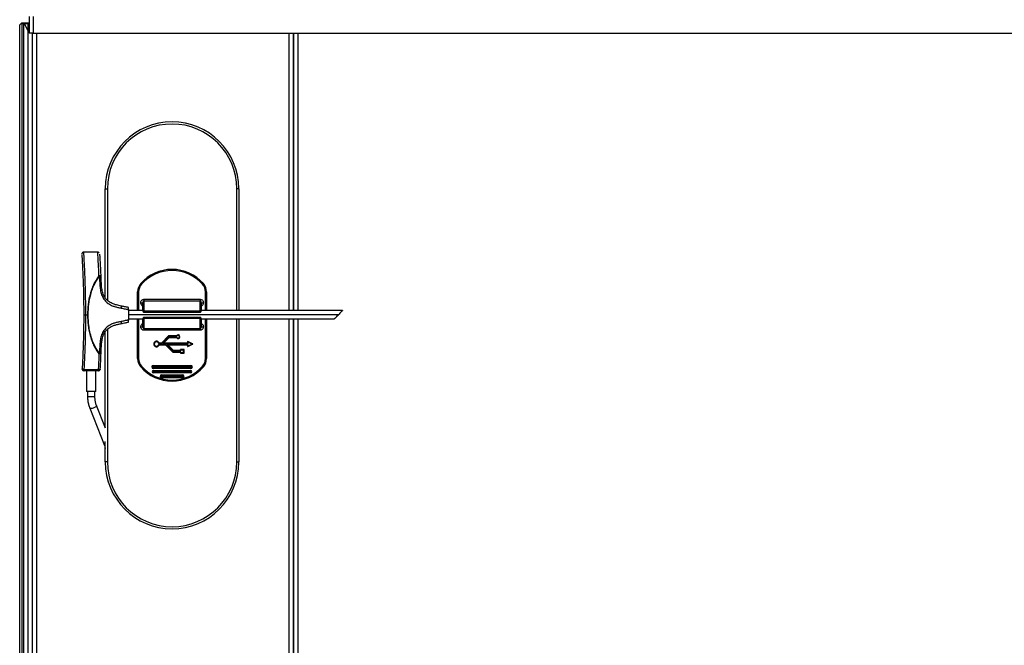
# Model space of a CAD drawing. Units: millimetres. Extents: x 0 to 822, y 0 to 580.
# Drawn here: x 75 to 122, y 412 to 442 of the extents above; entities that cross this region are included whole.
import ezdxf

# ---------------------------------------------------------------- set-up
doc = ezdxf.new("R2010")
doc.units = ezdxf.units.MM

msp = doc.modelspace()

# ---------------------------------------------------------------- linework, layer by layer
at = {"color": 7, "linetype": 'Continuous', "lineweight": 25}
for p, q in [((75.664241, 442.184527), (75.664241, 441.384527)), ((75.864241, 442.184527), (75.864241, 441.384527)), ((75.289241, 441.859527), (75.214241, 441.784527)), ((75.214241, 372.984527), (75.214241, 441.784527)), ((75.289241, 441.859527), (75.314241, 441.884527)), ((75.314241, 441.834527), (75.289241, 441.859527)), ((75.314241, 441.884527), (75.414241, 441.884527)), ((75.414241, 441.834527), (75.314241, 441.834527)), ((75.314241, 441.834527), (75.314241, 372.934527)), ((75.414241, 441.884527), (75.614241, 441.884527)), ((75.414241, 441.884527), (75.426741, 441.859527)), ((75.426741, 441.859527), (75.414241, 441.834527)), ((75.414241, 372.934527), (75.414241, 441.834527)), ((75.426741, 441.859527), (75.614241, 441.484527)), ((75.614241, 441.834527), (75.439241, 441.834527)), ((75.614241, 372.884527), (75.614241, 441.884527)), ((75.614241, 441.884527), (75.664241, 441.884527)), ((75.864241, 441.384527), (75.664241, 441.384527)), ((75.814241, 441.384527), (75.814241, 349.589527)), ((75.864241, 441.384527), (169.564241, 441.384527)), ((88.314241, 441.384527), (88.314241, 428.089527)), ((88.339241, 441.384527), (88.339241, 428.089527)), ((79.314241, 433.934527), (79.414241, 433.934527)), ((79.314241, 428.6932), (79.314241, 433.934527)), ((85.714241, 433.934527), (85.614241, 433.934527)), ((85.714241, 433.934527), (85.714241, 428.089527)), ((78.956869, 430.889527), (78.287979, 430.889527)), ((79.013025, 429.762077), (79.034338, 429.76252)), ((79.013025, 429.762077), (79.035228, 429.743863)), ((79.035228, 429.743863), (79.042105, 429.566174)), ((81.051741, 429.354331), (81.014241, 429.387403)), ((83.976741, 429.354331), (84.014241, 429.387403)), ((80.864241, 428.089527), (80.864241, 428.99054)), ((80.864241, 428.99054), (80.914241, 428.99054)), ((84.114241, 428.99054), (84.164241, 428.99054)), ((84.164241, 428.99054), (84.164241, 428.089527)), ((81.014241, 428.467231), (81.114241, 428.467231)), ((81.114241, 428.093784), (81.114241, 428.467231)), ((81.164241, 428.631984), (81.164241, 428.539177)), ((81.164241, 428.631984), (83.864241, 428.631984)), ((81.164241, 428.539177), (81.164241, 428.066971)), ((83.864241, 428.539177), (81.164241, 428.539177)), ((83.864241, 428.631984), (83.864241, 428.539177)), ((83.864241, 428.066971), (83.864241, 428.539177)), ((83.914241, 428.467231), (83.914241, 428.093784)), ((83.914241, 428.467231), (84.014241, 428.467231)), ((78.381216, 427.889527), (78.465682, 427.889527)), ((78.495894, 427.889527), (78.465682, 427.889527)), ((80.431216, 428.138498), (80.431216, 427.640557)), ((81.114481, 428.089527), (80.431216, 428.089527)), ((90.481216, 427.889527), (80.431216, 427.889527)), ((83.864241, 428.066971), (81.164241, 428.066971)), ((81.164241, 428.019965), (83.864241, 428.019965)), ((90.683265, 428.089527), (83.913966, 428.089527)), ((80.431216, 427.689527), (81.114516, 427.689527)), ((80.864241, 425.788514), (80.864241, 427.689527)), ((81.114241, 427.311823), (81.114241, 427.68527)), ((83.864241, 427.759089), (81.164241, 427.759089)), ((81.164241, 427.712083), (81.164241, 427.239878)), ((83.864241, 427.712083), (81.164241, 427.712083)), ((83.864241, 427.239878), (83.864241, 427.712083)), ((83.914002, 427.689527), (90.281216, 427.689527)), ((83.914241, 427.68527), (83.914241, 427.311823)), ((84.164241, 427.689527), (84.164241, 425.788514)), ((85.714241, 427.689527), (85.714241, 420.834527)), ((88.314241, 427.689527), (88.314241, 351.534527)), ((88.339241, 427.689527), (88.339241, 353.284527)), ((79.314241, 422.476775), (79.314241, 427.085764)), ((81.014241, 427.311823), (81.114241, 427.311823)), ((81.164241, 427.239878), (83.864241, 427.239878)), ((81.164241, 427.239878), (81.164241, 427.147071)), ((83.864241, 427.147071), (81.164241, 427.147071)), ((83.864241, 427.239878), (83.864241, 427.147071)), ((83.914241, 427.311823), (84.014241, 427.311823)), ((81.894611, 426.53367), (81.871061, 426.525278)), ((81.894611, 426.445384), (81.871061, 426.453776)), ((81.90403, 426.527027), (81.90403, 426.502027)), ((81.994566, 426.527027), (81.90403, 426.527027)), ((81.994566, 426.502027), (81.90403, 426.502027)), ((81.90403, 426.477027), (82.194566, 426.477027)), ((81.90403, 426.452027), (81.90403, 426.477027)), ((81.90403, 426.452027), (82.194566, 426.452027)), ((81.994566, 426.527027), (81.994566, 426.502027)), ((82.345779, 426.874098), (82.001637, 426.529956)), ((82.001637, 426.529956), (82.019315, 426.512279)), ((82.359063, 426.852027), (82.019315, 426.512279)), ((82.104168, 426.561776), (82.359168, 426.816776)), ((82.121845, 426.544098), (82.104168, 426.561776)), ((82.121845, 426.544098), (82.376845, 426.799098)), ((83.247741, 426.527027), (82.128916, 426.527027)), ((82.128916, 426.527027), (82.128916, 426.502027)), ((83.247741, 426.502027), (82.128916, 426.502027)), ((82.194566, 426.452027), (82.194566, 426.477027)), ((82.201637, 426.449098), (82.219315, 426.466776)), ((82.201637, 426.449098), (82.545779, 426.104956)), ((82.219315, 426.466776), (82.559063, 426.127027)), ((82.328916, 426.477027), (83.247741, 426.477027)), ((82.328916, 426.477027), (82.328916, 426.452027)), ((82.328916, 426.452027), (83.247741, 426.452027)), ((82.345779, 426.874098), (82.359063, 426.852027)), ((82.717094, 426.877027), (82.35285, 426.877027)), ((82.35285, 426.877027), (82.359063, 426.852027)), ((82.717094, 426.852027), (82.359063, 426.852027)), ((82.376845, 426.799098), (82.359168, 426.816776)), ((82.383916, 426.827027), (82.717094, 426.827027)), ((82.383916, 426.802027), (82.383916, 426.827027)), ((82.383916, 426.802027), (82.717094, 426.802027)), ((82.717094, 426.877027), (82.717094, 426.852027)), ((82.717094, 426.802027), (82.717094, 426.827027)), ((82.725827, 426.882155), (82.74766, 426.869976)), ((82.725827, 426.796899), (82.74766, 426.809079)), ((83.247741, 426.527027), (83.247741, 426.502027)), ((83.247741, 426.477027), (83.247741, 426.452027)), ((83.257741, 426.596469), (83.257741, 426.537027)), ((83.282741, 426.572924), (83.257741, 426.596469)), ((83.282741, 426.537027), (83.257741, 426.537027)), ((83.282741, 426.442027), (83.257741, 426.442027)), ((83.257741, 426.442027), (83.257741, 426.382585)), ((83.282741, 426.572924), (83.271967, 426.605532)), ((83.501305, 426.49859), (83.271967, 426.605532)), ((83.271967, 426.373522), (83.501305, 426.480464)), ((83.282741, 426.572924), (83.282741, 426.537027)), ((83.461586, 426.489527), (83.282741, 426.572924)), ((83.282741, 426.40613), (83.461586, 426.489527)), ((83.282741, 426.442027), (83.282741, 426.40613)), ((83.461586, 426.489527), (83.501305, 426.49859)), ((83.461586, 426.489527), (83.501305, 426.480464)), ((79.035228, 426.035192), (79.013025, 426.016978)), ((79.042105, 426.212881), (79.035228, 426.035192)), ((79.112826, 426.030951), (79.112583, 426.030194)), ((82.304168, 426.417279), (82.321845, 426.434956)), ((82.559168, 426.162279), (82.304168, 426.417279)), ((82.576845, 426.179956), (82.321845, 426.434956)), ((82.545779, 426.104956), (82.559063, 426.127027)), ((82.55285, 426.102027), (82.559063, 426.127027)), ((82.55285, 426.102027), (82.904741, 426.102027)), ((82.559063, 426.127027), (82.904741, 426.127027)), ((82.559168, 426.162279), (82.576845, 426.179956)), ((82.583916, 426.152027), (82.583916, 426.177027)), ((82.904741, 426.177027), (82.583916, 426.177027)), ((82.904741, 426.152027), (82.583916, 426.152027)), ((82.904741, 426.152027), (82.904741, 426.177027)), ((82.904741, 426.102027), (82.904741, 426.127027)), ((82.914741, 426.217027), (82.914741, 426.187027)), ((82.939741, 426.202027), (82.914741, 426.217027)), ((82.939741, 426.187027), (82.914741, 426.187027)), ((82.914741, 426.092027), (82.939741, 426.092027)), ((82.914741, 426.092027), (82.914741, 426.062027)), ((82.939741, 426.077027), (82.914741, 426.062027)), ((82.939741, 426.202027), (82.924741, 426.227027)), ((83.079741, 426.227027), (82.924741, 426.227027)), ((82.939741, 426.077027), (82.924741, 426.052027)), ((82.924741, 426.052027), (83.079741, 426.052027)), ((82.939741, 426.202027), (82.939741, 426.187027)), ((83.064741, 426.202027), (82.939741, 426.202027)), ((82.939741, 426.092027), (82.939741, 426.077027)), ((82.939741, 426.077027), (83.064741, 426.077027)), ((83.064741, 426.202027), (83.079741, 426.227027)), ((83.064741, 426.202027), (83.089741, 426.217027)), ((83.064741, 426.077027), (83.064741, 426.202027)), ((83.064741, 426.077027), (83.089741, 426.062027)), ((83.064741, 426.077027), (83.079741, 426.052027)), ((83.089741, 426.062027), (83.089741, 426.217027)), ((83.282741, 426.40613), (83.257741, 426.382585)), ((83.282741, 426.40613), (83.271967, 426.373522)), ((80.864241, 425.788514), (80.914241, 425.788514)), ((84.114241, 425.788514), (84.164241, 425.788514)), ((78.212984, 425.282145), (78.206371, 425.294175)), ((78.976115, 425.258718), (78.306715, 425.258718)), ((78.976115, 425.209573), (78.306715, 425.209573)), ((78.416415, 425.209573), (78.416415, 424.209573)), ((78.866415, 424.209573), (78.866415, 425.209573)), ((78.976115, 425.209573), (78.976115, 425.212912)), ((81.014241, 425.391652), (81.051741, 425.424723)), ((81.614241, 425.464527), (81.614241, 425.439527)), ((81.614241, 425.464527), (83.414241, 425.464527)), ((81.614241, 425.439527), (81.614241, 425.414527)), ((83.414241, 425.439527), (81.614241, 425.439527)), ((83.414241, 425.414527), (81.614241, 425.414527)), ((81.614241, 425.364527), (83.414241, 425.364527)), ((81.614241, 425.339527), (81.614241, 425.364527)), ((81.614241, 425.339527), (83.414241, 425.339527)), ((81.614241, 425.314527), (81.614241, 425.339527)), ((83.414241, 425.314527), (81.614241, 425.314527)), ((81.614241, 425.189527), (81.614241, 425.214527)), ((81.614241, 425.214527), (83.414241, 425.214527)), ((83.414241, 425.189527), (81.614241, 425.189527)), ((81.614241, 425.114527), (81.614241, 425.139527)), ((81.614241, 425.139527), (83.414241, 425.139527)), ((83.414241, 425.114527), (81.614241, 425.114527)), ((83.414241, 425.439527), (83.414241, 425.464527)), ((83.414241, 425.414527), (83.414241, 425.439527)), ((83.414241, 425.364527), (83.414241, 425.339527)), ((83.414241, 425.339527), (83.414241, 425.314527)), ((83.414241, 425.189527), (83.414241, 425.214527)), ((83.414241, 425.114527), (83.414241, 425.139527)), ((84.014241, 425.391652), (83.976741, 425.424723)), ((82.014241, 424.989527), (82.014241, 425.014527)), ((82.014241, 425.014527), (83.014241, 425.014527)), ((82.014241, 424.964527), (82.014241, 424.989527)), ((82.014241, 424.989527), (83.014241, 424.989527)), ((83.014241, 424.964527), (82.014241, 424.964527)), ((82.014241, 424.914527), (83.014241, 424.914527)), ((82.014241, 424.889527), (82.014241, 424.914527)), ((83.014241, 424.889527), (82.014241, 424.889527)), ((82.014241, 424.864527), (82.014241, 424.889527)), ((83.014241, 424.864527), (82.014241, 424.864527)), ((83.014241, 424.989527), (83.014241, 425.014527)), ((83.014241, 424.964527), (83.014241, 424.989527)), ((83.014241, 424.889527), (83.014241, 424.914527)), ((83.014241, 424.864527), (83.014241, 424.889527)), ((78.866415, 424.209573), (78.416415, 424.209573)), ((78.466415, 424.209573), (78.466415, 423.970861)), ((78.816415, 423.970861), (78.816415, 424.209573)), ((78.568169, 423.417639), (79.27374, 421.623375)), ((79.325101, 422.449157), (78.89389, 423.545725)), ((79.314241, 420.834527), (79.314241, 421.815839)), ((79.414241, 420.834527), (79.314241, 420.834527)), ((85.614241, 420.834527), (85.714241, 420.834527))]:
    msp.add_line(p, q, dxfattribs=at)
at = {"color": 8, "linetype": 'Continuous', "lineweight": 25}
for p, q in [((76.014241, 441.384527), (76.014241, 349.589527)), ((88.114241, 441.384527), (88.114241, 428.089527)), ((88.539241, 441.384527), (88.539241, 428.089527)), ((79.414241, 433.934527), (79.414241, 428.579722)), ((85.614241, 428.089527), (85.614241, 433.934527)), ((80.914241, 428.99054), (80.914241, 428.089527)), ((84.114241, 428.089527), (84.114241, 428.99054)), ((81.114241, 428.089527), (81.114241, 428.093784)), ((81.164241, 428.066971), (81.164241, 428.019965)), ((83.864241, 428.019965), (83.864241, 428.066971)), ((83.914241, 428.093784), (83.914241, 428.089527)), ((80.914241, 427.689527), (80.914241, 425.788514)), ((81.114241, 427.68527), (81.114241, 427.689527)), ((81.164241, 427.759089), (81.164241, 427.712083)), ((83.864241, 427.712083), (83.864241, 427.759089)), ((83.914241, 427.689527), (83.914241, 427.68527)), ((84.114241, 425.788514), (84.114241, 427.689527)), ((85.614241, 420.834527), (85.614241, 427.689527)), ((88.114241, 427.689527), (88.114241, 351.534527)), ((88.539241, 427.689527), (88.539241, 353.284527)), ((79.414241, 427.197403), (79.414241, 420.834527)), ((78.466415, 423.970861), (78.816415, 423.970861))]:
    msp.add_line(p, q, dxfattribs=at)
at = {"color": 8, "linetype": 'Continuous', "lineweight": 25, "flags": 128}
for points in [[(78.893931, 423.54562), (78.895034, 423.541703), (78.88683, 423.513775), (78.854906, 423.480961), (78.804123, 423.448257), (78.742212, 423.420641), (78.678599, 423.402319), (78.622968, 423.396079), (78.583789, 423.402871), (78.568163, 423.417655)], [(79.314241, 421.602542), (79.28936, 421.608607), (79.27374, 421.623375)]]:
    msp.add_lwpolyline(points, dxfattribs=at)
at = {"color": 7, "linetype": 'Continuous', "lineweight": 25}
for centre, radius, start, end in [((82.514241, 433.934527), 3.2, 0, 180), ((82.514241, 433.934527), 3.1, 0, 180), ((82.514241, 428.064527), 2, 41.4096221, 138.5903779), ((82.514241, 428.064527), 1.95, 41.4096221, 138.5903779), ((81.464241, 428.99054), 0.6, 138.5903779, 180), ((81.464241, 428.99054), 0.55, 138.5903779, 180), ((83.564241, 428.99054), 0.55, 0, 41.4096221), ((83.564241, 428.99054), 0.6, 0, 41.4096221), ((82.802241, 426.839527), 0.0875, 209.1553654, 150.8446346), ((81.770741, 426.489527), 0.1315, 19.6144439, 340.3855561), ((81.770741, 426.489527), 0.1065, 19.6144439, 340.3855561), ((81.90403, 426.537027), 0.035, 199.6144439, 270), ((81.90403, 426.442027), 0.035, 90, 160.3855561), ((81.90403, 426.537027), 0.01, 199.6144439, 270), ((81.90403, 426.442027), 0.01, 90, 160.3855561), ((81.994566, 426.537027), 0.01, 270, 315), ((81.994566, 426.537027), 0.035, 270, 315), ((82.128916, 426.537027), 0.035, 135, 270), ((82.128916, 426.537027), 0.01, 135, 270), ((82.194566, 426.442027), 0.035, 45, 90), ((82.194566, 426.442027), 0.01, 45, 90), ((82.328916, 426.442027), 0.035, 90, 225), ((82.328916, 426.442027), 0.01, 90, 225), ((82.35285, 426.867027), 0.01, 90, 135), ((82.383916, 426.792027), 0.035, 90, 135), ((82.383916, 426.792027), 0.01, 90, 135), ((82.717094, 426.887027), 0.01, 270, 330.8446346), ((82.717094, 426.887027), 0.035, 270, 330.8446346), ((82.717094, 426.792027), 0.035, 29.1553654, 90), ((82.717094, 426.792027), 0.01, 29.1553654, 90), ((82.802241, 426.839527), 0.0625, 209.1553654, 150.8446346), ((83.247741, 426.537027), 0.035, 270, 0), ((83.247741, 426.537027), 0.01, 270, 0), ((83.247741, 426.442027), 0.035, 0, 90), ((83.247741, 426.442027), 0.01, 0, 90), ((83.267741, 426.596469), 0.01, 65, 180), ((83.497079, 426.489527), 0.01, 295, 65), ((82.55285, 426.112027), 0.01, 225, 270), ((82.583916, 426.187027), 0.035, 225, 270), ((82.583916, 426.187027), 0.01, 225, 270), ((82.904741, 426.187027), 0.035, 270, 0), ((82.904741, 426.187027), 0.01, 270, 0), ((82.904741, 426.092027), 0.035, 0, 90), ((82.904741, 426.092027), 0.01, 0, 90), ((82.924741, 426.217027), 0.01, 90, 180), ((82.924741, 426.062027), 0.01, 180, 270), ((83.079741, 426.217027), 0.01, 0, 90), ((83.079741, 426.062027), 0.01, 270, 0), ((83.267741, 426.382585), 0.01, 180, 295), ((81.464241, 425.788514), 0.6, 180, 221.4096221), ((81.464241, 425.788514), 0.55, 180, 221.4096221), ((83.564241, 425.788514), 0.55, 318.5903779, 0), ((83.564241, 425.788514), 0.6, 318.5903779, 0), ((78.286238, 425.289573), 0.08, 176.699695, 269.9999999), ((78.995972, 425.289573), 0.08, 269.9999997, 356.6879794), ((82.514241, 426.714527), 2, 221.4096221, 318.5903779), ((82.514241, 426.714527), 1.95, 221.4096221, 318.5903779), ((81.614241, 425.389527), 0.075, 90, 270), ((81.614241, 425.389527), 0.05, 90, 270), ((81.614241, 425.164527), 0.05, 90, 270), ((81.614241, 425.389527), 0.025, 90, 270), ((81.614241, 425.164527), 0.025, 90, 270), ((83.414241, 425.389527), 0.075, 270, 90), ((83.414241, 425.389527), 0.05, 270, 90), ((83.414241, 425.389527), 0.025, 270, 90), ((83.414241, 425.164527), 0.05, 270, 90), ((83.414241, 425.164527), 0.025, 270, 90), ((82.014241, 424.939527), 0.075, 90, 270), ((82.014241, 424.939527), 0.05, 90, 270), ((82.014241, 424.939527), 0.025, 90, 270), ((83.014241, 424.939527), 0.075, 270, 90), ((83.014241, 424.939527), 0.05, 270, 90), ((83.014241, 424.939527), 0.025, 270, 90), ((82.514241, 420.834527), 3.2, 180, 0), ((82.514241, 420.834527), 3.1, 180, 0)]:
    msp.add_arc(centre, radius, start, end, dxfattribs=at)
for points, knots in [([(78.188441, 430.778849), (78.188307, 430.780942), (78.188049, 430.784949), (78.188378, 430.779829), (78.189303, 430.765425), (78.191632, 430.728921), (78.19715, 430.640908), (78.205653, 430.499258), (78.215576, 430.322358), (78.228184, 430.080331), (78.242337, 429.772546), (78.257895, 429.360345), (78.270699, 428.901375), (78.279548, 428.397775), (78.28065, 428.058519), (78.281199, 427.889527)], [0, 0, 0, 0, 0.007750896, 0.014837728, 0.023244002, 0.038740312, 0.069722492, 0.131710955, 0.193707339, 0.255777229, 0.379778143, 0.503840493, 0.666319209, 0.833785018, 1, 1, 1, 1]), ([(78.288851, 430.889518), (78.277087, 430.888438), (78.254817, 430.886394), (78.227831, 430.870927), (78.210498, 430.853708), (78.198748, 430.833297), (78.195632, 430.822834), (78.195702, 430.81179), (78.195723, 430.80851)], [0, 0, 0, 0, 0.228608586, 0.432726231, 0.600266929, 0.729933826, 0.91979079, 1, 1, 1, 1]), ([(79.027535, 430.860921), (79.022371, 430.865371), (79.012129, 430.874198), (78.988669, 430.886261), (78.969387, 430.888197), (78.956837, 430.889457)], [0, 0, 0, 0, 0.262078309, 0.519707572, 1, 1, 1, 1]), ([(79.112827, 429.748069), (79.108744, 429.842846), (79.101674, 430.006921), (79.091239, 430.214708), (79.082995, 430.368489), (79.075871, 430.49446), (79.069267, 430.605959), (79.063588, 430.698184), (79.059774, 430.758382), (79.057925, 430.787151), (79.057574, 430.792585), (79.057557, 430.792854), (79.057744, 430.789947), (79.057839, 430.788476)], [0, 0, 0, 0, 0.241701155, 0.418427603, 0.537563186, 0.64570759, 0.755710162, 0.844261175, 0.917465578, 0.949921716, 0.965563536, 0.982576728, 1, 1, 1, 1]), ([(79.013025, 429.762074), (78.920544, 429.62557), (78.782511, 429.421833), (78.660274, 429.113773), (78.562141, 428.797788), (78.482442, 428.38742), (78.47127, 428.055538), (78.465682, 427.889527)], [0, 0, 0, 0, 0.249673143, 0.372645785, 0.500265138, 0.750027092, 1, 1, 1, 1]), ([(78.495894, 427.889527), (78.501629, 428.058218), (78.51282, 428.387364), (78.59279, 428.797944), (78.690587, 429.113571), (78.812439, 429.417633), (78.947238, 429.615019), (79.035228, 429.743863)], [0, 0, 0, 0, 0.256589427, 0.500651837, 0.634361863, 0.761329569, 1, 1, 1, 1]), ([(79.112827, 429.748069), (79.111665, 429.750047), (79.10933, 429.754023), (79.092024, 429.758626), (79.066664, 429.761978), (79.045113, 429.76234), (79.034338, 429.76252)], [0, 0, 0, 0, 0.247694408, 0.497859148, 0.748938775, 1, 1, 1, 1]), ([(79.035228, 429.743863), (79.045919, 429.744347), (79.0673, 429.745316), (79.092457, 429.746603), (79.109583, 429.747588), (79.111751, 429.74791), (79.112827, 429.748069)], [0, 0, 0, 0, 0.2500576816, 0.5001227042, 0.7518862854, 1, 1, 1, 1]), ([(79.119832, 429.569905), (79.118572, 429.603164), (79.116321, 429.662556), (79.113895, 429.72194), (79.112827, 429.748069)], [0, 0, 0, 0, 0.560000079, 1, 1, 1, 1]), ([(79.042105, 429.566174), (79.053766, 429.566643), (79.07777, 429.567609), (79.102881, 429.568771), (79.117406, 429.569566), (79.119039, 429.569794), (79.119832, 429.569905)], [0, 0, 0, 0, 0.27287778, 0.561714389, 0.787089292, 1, 1, 1, 1]), ([(79.042105, 429.566174), (79.04356, 429.525898), (79.04647, 429.445318), (79.052764, 429.324545), (79.063127, 429.204068), (79.079832, 429.082842), (79.104733, 428.964605), (79.140249, 428.848382), (79.1872, 428.739035), (79.268279, 428.601414), (79.404594, 428.454601), (79.587713, 428.347039), (79.760076, 428.28338), (79.913461, 428.243336), (80.017693, 428.222183), (80.070487, 428.211469)], [0, 0, 0, 0, 0.062877569, 0.125801092, 0.188672097, 0.251508405, 0.316690888, 0.377152769, 0.441202337, 0.502482165, 0.627071481, 0.751331757, 0.833367569, 0.915599428, 1, 1, 1, 1]), ([(80.081216, 428.309527), (80.004461, 428.324928), (79.85434, 428.35505), (79.673953, 428.413296), (79.54382, 428.479742), (79.463051, 428.534769), (79.399378, 428.590971), (79.351679, 428.64272), (79.303069, 428.70635), (79.255555, 428.786157), (79.197434, 428.920461), (79.160696, 429.069009), (79.139111, 429.227371), (79.130651, 429.332602), (79.125792, 429.420403), (79.123206, 429.480142), (79.121267, 429.531245), (79.12026, 429.558371), (79.119832, 429.569905)], [0, 0, 0, 0, 0.13097321, 0.25616378, 0.316894298, 0.376587039, 0.420391136, 0.459708935, 0.494835942, 0.554805284, 0.614891556, 0.739065549, 0.80831769, 0.881189656, 0.914823641, 0.954789218, 0.98077772, 1, 1, 1, 1]), ([(81.014241, 428.467231), (81.016112, 428.487462), (81.019858, 428.527984), (81.050228, 428.580691), (81.093821, 428.616763), (81.134535, 428.630727), (81.157827, 428.631712), (81.164241, 428.631984)], [0, 0, 0, 0, 0.245049351, 0.490836185, 0.71653971, 0.921934601, 1, 1, 1, 1]), ([(81.114241, 428.301709), (81.111053, 428.303194), (81.092536, 428.311821), (81.059137, 428.338787), (81.022726, 428.393993), (81.017215, 428.441561), (81.014241, 428.467231)], [0, 0, 0, 0, 0.051932796, 0.30167419, 0.623146556, 1, 1, 1, 1]), ([(81.164241, 428.539177), (81.162097, 428.539067), (81.155586, 428.538734), (81.147931, 428.535885), (81.136996, 428.529292), (81.125214, 428.51643), (81.115806, 428.493535), (81.114785, 428.476368), (81.114241, 428.467231)], [0, 0, 0, 0, 0.061347807, 0.186307252, 0.229815717, 0.437588041, 0.700654825, 1, 1, 1, 1]), ([(83.864241, 428.631984), (83.880163, 428.630384), (83.91199, 428.627186), (83.954644, 428.60243), (83.988264, 428.565509), (84.010242, 428.518635), (84.012919, 428.484228), (84.014241, 428.467231)], [0, 0, 0, 0, 0.192737226, 0.385293719, 0.582879554, 0.793949752, 1, 1, 1, 1]), ([(83.914241, 428.467231), (83.913848, 428.474972), (83.913095, 428.489835), (83.906183, 428.510278), (83.895179, 428.526327), (83.881877, 428.535869), (83.870955, 428.538957), (83.865582, 428.539133), (83.864241, 428.539177)], [0, 0, 0, 0, 0.253950142, 0.487560352, 0.680153903, 0.846221456, 0.961639462, 1, 1, 1, 1]), ([(84.014241, 428.467231), (84.011267, 428.441561), (84.005756, 428.393993), (83.969346, 428.338787), (83.935947, 428.311821), (83.917429, 428.303194), (83.914241, 428.301709)], [0, 0, 0, 0, 0.376853444, 0.69832581, 0.948067204, 1, 1, 1, 1]), ([(78.281199, 427.889527), (78.280272, 427.670039), (78.278418, 427.231095), (78.265082, 426.645759), (78.247796, 426.137828), (78.229047, 425.705871), (78.213905, 425.431172), (78.206354, 425.294184)], [0, 0, 0, 0, 0.250040284, 0.500044703, 0.668481783, 0.834677069, 1, 1, 1, 1]), ([(78.281216, 427.889527), (78.282552, 427.889527), (78.284609, 427.889527), (78.297079, 427.889527), (78.309986, 427.889527), (78.326006, 427.889527), (78.349287, 427.889527), (78.368637, 427.889527), (78.381216, 427.889527)], [0, 0, 0, 0, 0.239460385, 0.368364706, 0.500003796, 0.631642331, 0.760545055, 1, 1, 1, 1]), ([(78.306715, 425.258719), (78.30885, 425.297238), (78.314463, 425.398559), (78.324843, 425.599736), (78.336048, 425.845659), (78.346511, 426.099715), (78.354446, 426.319606), (78.36108, 426.524961), (78.370067, 426.855076), (78.378937, 427.311113), (78.380467, 427.699386), (78.381216, 427.889527)], [0, 0, 0, 0, 0.046586748, 0.122542496, 0.236333738, 0.330907664, 0.413128964, 0.486480835, 0.563672012, 0.786325966, 1, 1, 1, 1]), ([(78.465682, 427.889527), (78.47124, 427.723495), (78.482352, 427.391571), (78.562431, 426.981462), (78.659772, 426.664917), (78.754636, 426.433504), (78.868422, 426.214736), (78.965569, 426.081885), (79.013025, 426.016987)], [0, 0, 0, 0, 0.249866732, 0.499522868, 0.627103647, 0.750009018, 0.877879027, 1, 1, 1, 1]), ([(79.035228, 426.035192), (78.947699, 426.164326), (78.764676, 426.434345), (78.626752, 426.849089), (78.54507, 427.226043), (78.503911, 427.553098), (78.498599, 427.776021), (78.495894, 427.889527)], [0, 0, 0, 0, 0.2386911371, 0.4991025513, 0.6607386889, 0.8272564435, 1, 1, 1, 1]), ([(80.081216, 428.309527), (80.082023, 428.308032), (80.083264, 428.305732), (80.082841, 428.293364), (80.081724, 428.280706), (80.079747, 428.265092), (80.07634, 428.242455), (80.072794, 428.223681), (80.070487, 428.211469)], [0, 0, 0, 0, 0.2396967392, 0.368515067, 0.5000008221, 0.6314864616, 0.760304433, 1, 1, 1, 1]), ([(80.070487, 428.211468), (80.137747, 428.197859), (80.234612, 428.178259), (80.344677, 428.155998), (80.393132, 428.146198), (80.416444, 428.141484), (80.426702, 428.13941), (80.431216, 428.138497)], [0, 0, 0, 0, 0.55990512, 0.806340805, 0.914786694, 0.962505529, 1, 1, 1, 1]), ([(80.431216, 428.239527), (80.36582, 428.252607), (80.24904, 428.275962), (80.132496, 428.299271), (80.081216, 428.309527)], [0, 0, 0, 0, 0.559998539, 1, 1, 1, 1]), ([(80.431216, 428.138498), (80.431216, 428.151943), (80.431216, 428.178533), (80.431216, 428.211914), (80.431216, 428.235027), (80.431216, 428.238029), (80.431216, 428.239527)], [0, 0, 0, 0, 0.256154982, 0.506560551, 0.753659643, 1, 1, 1, 1]), ([(81.114241, 428.093784), (81.1144, 428.088849), (81.114817, 428.075853), (81.118908, 428.057247), (81.127047, 428.040269), (81.137159, 428.029077), (81.149342, 428.021474), (81.159348, 428.020547), (81.16414, 428.020104)], [0, 0, 0, 0, 0.161248096, 0.424647067, 0.597118037, 0.711307196, 0.861728135, 1, 1, 1, 1]), ([(81.114241, 428.093784), (81.114241, 428.093733), (81.114248, 428.092582), (81.11474, 428.090255), (81.116696, 428.086669), (81.120943, 428.08171), (81.129332, 428.07539), (81.141822, 428.070072), (81.152439, 428.067832), (81.158815, 428.067086), (81.162491, 428.067008), (81.164241, 428.066971)], [0, 0, 0, 0, 0.0052133863, 0.1173783222, 0.2277121066, 0.3376974009, 0.5624842319, 0.7847974342, 0.8787123658, 0.9422392523, 1, 1, 1, 1]), ([(83.864241, 428.066971), (83.865991, 428.067008), (83.869667, 428.067086), (83.876043, 428.067832), (83.88666, 428.070072), (83.89915, 428.07539), (83.907539, 428.08171), (83.911786, 428.086669), (83.913742, 428.090255), (83.914234, 428.092582), (83.914241, 428.093733), (83.914241, 428.093784)], [0, 0, 0, 0, 0.057760748, 0.121287634, 0.215202566, 0.437515768, 0.662302599, 0.772287893, 0.882621678, 0.994786614, 1, 1, 1, 1]), ([(83.86426, 428.020645), (83.866311, 428.020473), (83.87285, 428.019924), (83.882644, 428.02377), (83.892228, 428.03012), (83.899355, 428.037971), (83.905302, 428.047776), (83.910193, 428.060939), (83.913667, 428.076739), (83.914052, 428.088169), (83.914241, 428.093784)], [0, 0, 0, 0, 0.059250755, 0.188941109, 0.292862817, 0.392287369, 0.494225613, 0.627723156, 0.817096509, 1, 1, 1, 1]), ([(90.281216, 427.689527), (90.281962, 427.69023), (90.283503, 427.691681), (90.295381, 427.703371), (90.313985, 427.722124), (90.349497, 427.757922), (90.406618, 427.814893), (90.456403, 427.864702), (90.481216, 427.889527)], [0, 0, 0, 0, 0.099059894, 0.204601669, 0.319590385, 0.446329719, 0.724044259, 1, 1, 1, 1]), ([(90.681216, 428.089527), (90.680544, 428.088855), (90.679186, 428.087497), (90.667377, 428.075688), (90.648699, 428.057011), (90.612825, 428.021136), (90.555834, 427.964145), (90.506036, 427.914347), (90.481216, 427.889527)], [0, 0, 0, 0, 0.099926816, 0.201978992, 0.320344178, 0.446479488, 0.724118906, 1, 1, 1, 1]), ([(80.070487, 427.567586), (80.017689, 427.55687), (79.913453, 427.535713), (79.760094, 427.495691), (79.623603, 427.445235), (79.506911, 427.384619), (79.376658, 427.294268), (79.240281, 427.147588), (79.151639, 426.967978), (79.104739, 426.814464), (79.07983, 426.696206), (79.063128, 426.574988), (79.052764, 426.454509), (79.04647, 426.333736), (79.04356, 426.253156), (79.042105, 426.212881)], [0, 0, 0, 0, 0.084403691, 0.166636516, 0.248670994, 0.312735309, 0.373178289, 0.49776898, 0.622843059, 0.683309247, 0.748488818, 0.81132582, 0.874197519, 0.937121737, 1, 1, 1, 1]), ([(79.119832, 426.20915), (79.120602, 426.229996), (79.122461, 426.280345), (79.126163, 426.369795), (79.132355, 426.473017), (79.142596, 426.578822), (79.157759, 426.683527), (79.180095, 426.788249), (79.223206, 426.928069), (79.286581, 427.054719), (79.375377, 427.165429), (79.45315, 427.237552), (79.543819, 427.299305), (79.653281, 427.355218), (79.782684, 427.401742), (79.930864, 427.439381), (80.030555, 427.459369), (80.081216, 427.469527)], [0, 0, 0, 0, 0.034746278, 0.083922557, 0.149125109, 0.20697391, 0.260963237, 0.325376012, 0.385278889, 0.50509367, 0.559329728, 0.623294485, 0.682992398, 0.743728177, 0.829928626, 0.913572605, 1, 1, 1, 1]), ([(80.431216, 427.640557), (80.430051, 427.640322), (80.427971, 427.639901), (80.424257, 427.63915), (80.41879, 427.638044), (80.409027, 427.63607), (80.391595, 427.632545), (80.360472, 427.626251), (80.304915, 427.615015), (80.205763, 427.594959), (80.123326, 427.578278), (80.070487, 427.567586)], [0, 0, 0, 0, 0.00967525, 0.017277187, 0.030851979, 0.055092361, 0.09837774, 0.175669767, 0.313680515, 0.560093033, 1, 1, 1, 1]), ([(80.070487, 427.567586), (80.072794, 427.555374), (80.07634, 427.5366), (80.079747, 427.513963), (80.081724, 427.498349), (80.082841, 427.48569), (80.083264, 427.473322), (80.082023, 427.471023), (80.081216, 427.469527)], [0, 0, 0, 0, 0.239695379, 0.368513326, 0.499998984, 0.631484784, 0.760303172, 1, 1, 1, 1]), ([(80.081216, 427.469527), (80.146488, 427.482582), (80.263046, 427.505893), (80.379831, 427.52925), (80.431216, 427.539527)], [0, 0, 0, 0, 0.559997697, 1, 1, 1, 1]), ([(80.431216, 427.539527), (80.431216, 427.539888), (80.431216, 427.540607), (80.431216, 427.54861), (80.431216, 427.56701), (80.431216, 427.600606), (80.431216, 427.627111), (80.431216, 427.640557)], [0, 0, 0, 0, 0.125100445, 0.248975278, 0.494951853, 0.743806643, 1, 1, 1, 1]), ([(81.014241, 427.311823), (81.017215, 427.337494), (81.022726, 427.385062), (81.059137, 427.440268), (81.092536, 427.467233), (81.111053, 427.47586), (81.114241, 427.477345)], [0, 0, 0, 0, 0.376853444, 0.69832581, 0.948067204, 1, 1, 1, 1]), ([(81.164222, 427.758409), (81.162172, 427.758582), (81.155633, 427.759131), (81.145838, 427.755285), (81.136255, 427.748934), (81.129127, 427.741083), (81.12318, 427.731278), (81.118289, 427.718115), (81.114815, 427.702315), (81.11443, 427.690886), (81.114241, 427.68527)], [0, 0, 0, 0, 0.059250755, 0.188941109, 0.292862817, 0.392287369, 0.494225613, 0.627723156, 0.817096509, 1, 1, 1, 1]), ([(81.164241, 427.712083), (81.162491, 427.712046), (81.158815, 427.711968), (81.152439, 427.711223), (81.141822, 427.708982), (81.129332, 427.703665), (81.120943, 427.697344), (81.116696, 427.692386), (81.11474, 427.688799), (81.114248, 427.686472), (81.114241, 427.685321), (81.114241, 427.68527)], [0, 0, 0, 0, 0.057760748, 0.121287634, 0.215202566, 0.437515768, 0.662302599, 0.772287893, 0.882621678, 0.994786614, 1, 1, 1, 1]), ([(83.914241, 427.68527), (83.914241, 427.685321), (83.914234, 427.686472), (83.913742, 427.688799), (83.911786, 427.692386), (83.907539, 427.697344), (83.89915, 427.703665), (83.88666, 427.708982), (83.876043, 427.711223), (83.869667, 427.711968), (83.865991, 427.712046), (83.864241, 427.712083)], [0, 0, 0, 0, 0.005213386, 0.117378322, 0.227712107, 0.337697401, 0.562484232, 0.784797434, 0.878712366, 0.942239252, 1, 1, 1, 1]), ([(83.914241, 427.68527), (83.914083, 427.690205), (83.913665, 427.703201), (83.909574, 427.721807), (83.901435, 427.738785), (83.891323, 427.749977), (83.87914, 427.75758), (83.869134, 427.758507), (83.864342, 427.758951)], [0, 0, 0, 0, 0.161248096, 0.424647067, 0.597118037, 0.711307196, 0.861728135, 1, 1, 1, 1]), ([(83.914241, 427.477345), (83.917429, 427.47586), (83.935947, 427.467233), (83.969346, 427.440268), (84.005756, 427.385062), (84.011267, 427.337494), (84.014241, 427.311823)], [0, 0, 0, 0, 0.051932796, 0.30167419, 0.623146556, 1, 1, 1, 1]), ([(81.164241, 427.147071), (81.14832, 427.14867), (81.116492, 427.151868), (81.073838, 427.176624), (81.040218, 427.213545), (81.01824, 427.260419), (81.015563, 427.294827), (81.014241, 427.311823)], [0, 0, 0, 0, 0.192737226, 0.385293719, 0.582879554, 0.793949752, 1, 1, 1, 1]), ([(81.114241, 427.311823), (81.114634, 427.304082), (81.115388, 427.28922), (81.122299, 427.268777), (81.133303, 427.252728), (81.146605, 427.243186), (81.157527, 427.240098), (81.162901, 427.239922), (81.164241, 427.239878)], [0, 0, 0, 0, 0.253950142, 0.487560352, 0.680153903, 0.846221456, 0.961639462, 1, 1, 1, 1]), ([(83.864241, 427.239878), (83.866385, 427.239987), (83.872896, 427.24032), (83.880551, 427.24317), (83.891486, 427.249763), (83.903268, 427.262625), (83.912676, 427.285519), (83.913698, 427.302686), (83.914241, 427.311823)], [0, 0, 0, 0, 0.061347807, 0.186307252, 0.229815717, 0.437588041, 0.700654825, 1, 1, 1, 1]), ([(84.014241, 427.311823), (84.012371, 427.291593), (84.008624, 427.251071), (83.978254, 427.198363), (83.934661, 427.162291), (83.893947, 427.148328), (83.870656, 427.147342), (83.864241, 427.147071)], [0, 0, 0, 0, 0.245049351, 0.490836185, 0.71653971, 0.921934601, 1, 1, 1, 1]), ([(79.013025, 426.016987), (79.005057, 425.827604), (78.995165, 425.592504), (78.981137, 425.344163), (78.977344, 425.279861), (78.976097, 425.25872)], [0, 0, 0, 0, 0.735486621, 0.913034122, 1, 1, 1, 1]), ([(79.112584, 426.030194), (79.110362, 426.028063), (79.105844, 426.023731), (79.081961, 426.018606), (79.049473, 426.016169), (79.024682, 426.016719), (79.013025, 426.016978)], [0, 0, 0, 0, 0.247362864, 0.502843811, 0.766251611, 1, 1, 1, 1]), ([(79.112584, 426.030194), (79.111095, 426.030576), (79.107878, 426.031402), (79.091633, 426.032546), (79.067432, 426.033681), (79.04725, 426.034628), (79.035228, 426.035192)], [0, 0, 0, 0, 0.233444598, 0.504175086, 0.704640226, 1, 1, 1, 1]), ([(79.042105, 426.212881), (79.053767, 426.212411), (79.077771, 426.211445), (79.102881, 426.210284), (79.117406, 426.209489), (79.119039, 426.209261), (79.119832, 426.20915)], [0, 0, 0, 0, 0.272896299, 0.561719959, 0.787088608, 1, 1, 1, 1]), ([(79.075838, 425.284946), (79.082642, 425.406601), (79.096256, 425.650002), (79.107301, 425.903937), (79.112826, 426.030951)], [0, 0, 0, 0, 0.499813358, 1, 1, 1, 1]), ([(79.112826, 426.030951), (79.114181, 426.064213), (79.116601, 426.123609), (79.118844, 426.183012), (79.119832, 426.20915)], [0, 0, 0, 0, 0.559996904, 1, 1, 1, 1]), ([(78.212916, 425.282793), (78.214639, 425.2733), (78.217281, 425.258739), (78.227123, 425.241497), (78.233904, 425.234112), (78.237326, 425.230386)], [0, 0, 0, 0, 0.481362579, 0.73833778, 1, 1, 1, 1]), ([(78.241074, 425.247242), (78.238984, 425.244538), (78.234862, 425.239203), (78.236014, 425.230586), (78.242508, 425.222209), (78.251314, 425.217817), (78.25567, 425.215644)], [0, 0, 0, 0, 0.259079651, 0.511061296, 0.758175581, 1, 1, 1, 1]), ([(78.272724, 425.213801), (78.277837, 425.213558), (78.285523, 425.213194), (78.29774, 425.212918), (78.304015, 425.212865), (78.307168, 425.212838)], [0, 0, 0, 0, 0.49721717, 0.747433684, 1, 1, 1, 1]), ([(78.273109, 425.217151), (78.273069, 425.217531), (78.272859, 425.21956), (78.276252, 425.222108), (78.27901, 425.22418)], [0, 0, 0, 0, 0.1872246113, 1, 1, 1, 1]), ([(78.287921, 425.209573), (78.287967, 425.209573), (78.288587, 425.209573), (78.292694, 425.209573), (78.299294, 425.209573), (78.304242, 425.209573), (78.306715, 425.209573)], [0, 0, 0, 0, 0.030766679, 0.407262637, 0.703810992, 1, 1, 1, 1]), ([(78.97565, 425.212839), (78.978735, 425.212843), (78.984866, 425.21285), (78.996701, 425.21299), (79.004043, 425.213247), (79.008917, 425.213417)], [0, 0, 0, 0, 0.2539413013, 0.5046761963, 1, 1, 1, 1]), ([(79.075838, 425.284945), (79.074273, 425.28124), (79.071103, 425.273733), (79.049169, 425.264754), (79.021836, 425.260273), (78.996391, 425.258587), (78.982896, 425.258674), (78.976115, 425.258718)], [0, 0, 0, 0, 0.239353973, 0.484924224, 0.738923376, 0.868792095, 1, 1, 1, 1]), ([(78.976132, 425.209573), (78.979192, 425.209573), (78.985253, 425.209573), (78.991665, 425.209573), (78.993592, 425.209573), (78.994352, 425.209573)], [0, 0, 0, 0, 0.381679539, 0.756105622, 1, 1, 1, 1]), ([(79.00296, 425.223377), (79.005585, 425.221318), (79.008799, 425.218796), (79.00856, 425.216877), (79.008516, 425.216524)], [0, 0, 0, 0, 0.8163293317, 1, 1, 1, 1]), ([(79.024562, 425.214857), (79.028661, 425.216737), (79.036997, 425.22056), (79.043438, 425.227926), (79.044973, 425.235695), (79.041377, 425.240792), (79.039533, 425.243405)], [0, 0, 0, 0, 0.235808437, 0.479472246, 0.733158871, 1, 1, 1, 1]), ([(79.042114, 425.227742), (79.048619, 425.234579), (79.061252, 425.247857), (79.066118, 425.265999), (79.068478, 425.274799)], [0, 0, 0, 0, 0.514910142, 1, 1, 1, 1]), ([(78.466415, 423.970861), (78.467095, 423.936006), (78.469036, 423.83658), (78.490672, 423.674152), (78.528171, 423.524841), (78.558984, 423.442257), (78.568169, 423.417639)], [0, 0, 0, 0, 0.181814281, 0.518643188, 0.856515414, 1, 1, 1, 1]), ([(78.89389, 423.545725), (78.885247, 423.569221), (78.859553, 423.639066), (78.830133, 423.766236), (78.817343, 423.88737), (78.816581, 423.95587), (78.816415, 423.970861)], [0, 0, 0, 0, 0.181643363, 0.539974107, 0.899328651, 1, 1, 1, 1]), ([(79.27374, 421.623375), (79.282705, 421.600081), (79.299349, 421.556832), (79.309539, 421.50896), (79.314241, 421.486872)], [0, 0, 0, 0, 0.538603058, 1, 1, 1, 1])]:
    msp.add_open_spline(points, degree=3, knots=knots, dxfattribs=at)
at = {"color": 8, "linetype": 'Continuous', "lineweight": 25}
for points, knots in [([(78.381216, 427.889527), (78.379877, 428.138027), (78.377129, 428.648026), (78.364421, 429.163694), (78.355011, 429.440062), (78.353925, 429.470493), (78.351077, 429.548815), (78.345584, 429.693387), (78.336616, 429.915726), (78.326782, 430.134007), (78.317609, 430.316275), (78.311087, 430.440404), (78.305711, 430.538586), (78.301409, 430.618905), (78.297872, 430.687465), (78.294862, 430.747273), (78.291745, 430.810671), (78.289418, 430.859341), (78.288152, 430.885972), (78.288035, 430.888355), (78.287979, 430.88951)], [0, 0, 0, 0, 0.233738347, 0.479703506, 0.486616561, 0.496272865, 0.508625467, 0.561100848, 0.634023948, 0.721491134, 0.77195876, 0.812687746, 0.845012928, 0.871535713, 0.896043913, 0.918367011, 0.938458728, 0.972181255, 0.986520232, 1, 1, 1, 1]), ([(79.013025, 429.762074), (79.009222, 429.853195), (79.002022, 430.025669), (78.990482, 430.250159), (78.980491, 430.433715), (78.972446, 430.588989), (78.965234, 430.726225), (78.960397, 430.820762), (78.958047, 430.866394), (78.957019, 430.886183), (78.956917, 430.888199), (78.956869, 430.889137)], [0, 0, 0, 0, 0.213091934, 0.403342595, 0.532700107, 0.65647749, 0.787744955, 0.889788745, 0.931316978, 0.968046596, 1, 1, 1, 1]), ([(78.306715, 425.258718), (78.299742, 425.25906), (78.285913, 425.259739), (78.259757, 425.26337), (78.23309, 425.270499), (78.215233, 425.278041), (78.21299, 425.282134), (78.212984, 425.282145)], [0, 0, 0, 0, 0.1733047271, 0.3437337225, 0.6763752974, 0.9990720928, 1, 1, 1, 1]), ([(78.976115, 425.212912), (78.976115, 425.212941), (78.976115, 425.214086), (78.976115, 425.222549), (78.976115, 425.237689), (78.976115, 425.251708), (78.976115, 425.258718)], [0, 0, 0, 0, 0.008351942, 0.338901295, 0.669450647, 1, 1, 1, 1])]:
    msp.add_open_spline(points, degree=3, knots=knots, dxfattribs=at)
at = {"color": 7, "linetype": 'Continuous', "lineweight": 25}
msp.add_open_spline([(78.306715, 425.258718), (78.306715, 425.251743), (78.306715, 425.237793), (78.306715, 425.222134), (78.306715, 425.211572), (78.306715, 425.210239), (78.306715, 425.209573)], degree=3, dxfattribs=at)

doc.saveas('drawing.dxf')
